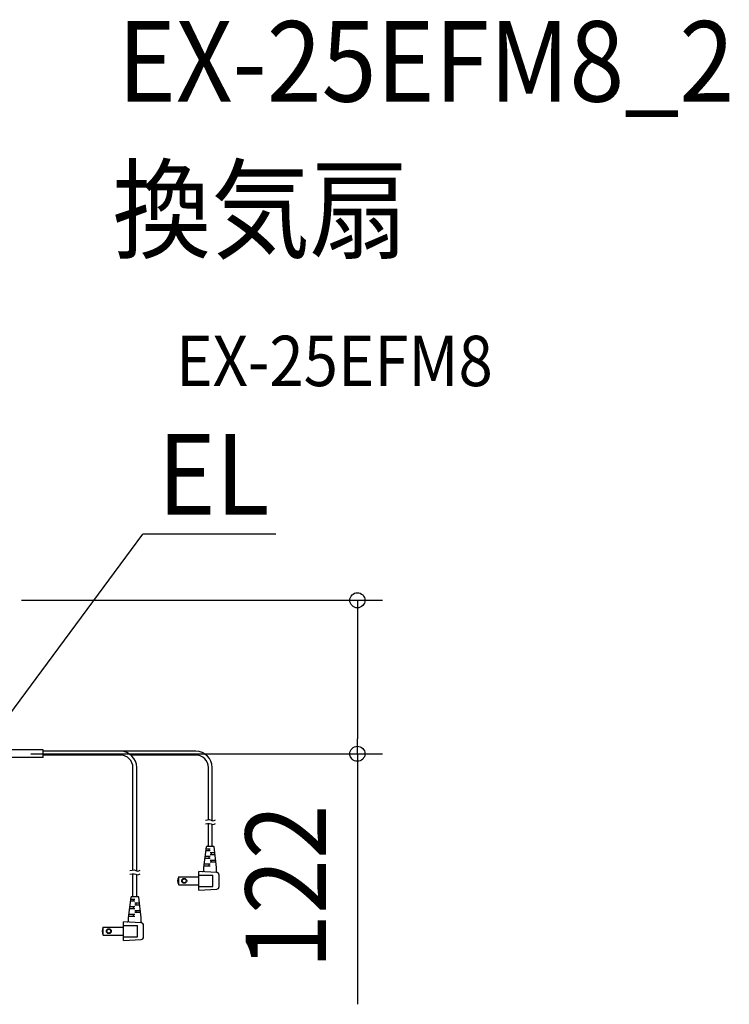
# Model space of a CAD drawing. Extents: x -494 to 771, y -321 to 461.
# Drawn here: x 206 to 771, y -321 to 461 of the extents above; entities that cross this region are included whole.
import ezdxf
from ezdxf.enums import TextEntityAlignment as Align

# ---------------------------------------------------------------- set-up
doc = ezdxf.new("R2010")
doc.units = 0
doc.header["$LTSCALE"] = 20
for name, color, linetype in [('DETAIL', 5, 'CONTINUOUS'), ('ETC', 61, 'CONTINUOUS'), ('NOTE', 4, 'CONTINUOUS'), ('SIZE', 30, 'CONTINUOUS')]:
    doc.layers.add(name, color=color, linetype=linetype)
doc.styles.get("Standard").update_dxf_attribs({"font": 'SIMPLEX.shx', "width": 0.9, "height": 64, "bigfont": 'BIGFONT.shx'})

msp = doc.modelspace()

# ---------------------------------------------------------------- linework, layer by layer
at = {"layer": 'DETAIL', "color": 5, "linetype": 'CONTINUOUS'}
for p, q in [((225, -119), (172.1, -119)), ((225, -125), (172.1, -125)), ((225, -125), (225, -119)), ((346.38, -120), (225, -120)), ((286.38, -123), (225, -123)), ((346.38, -123), (294.69, -123)), ((296.38, -214.3), (296.38, -133)), ((299.38, -215.12), (299.38, -133)), ((356.38, -174.3), (356.38, -133)), ((359.38, -175.12), (359.38, -133)), ((353.97, -174.82), (355.67, -174.39)), ((353.97, -177.82), (355.67, -177.39)), ((355.67, -174.39), (357.23, -174.32)), ((355.67, -177.39), (357.23, -177.32)), ((356.38, -195.49), (356.38, -177.3)), ((357.23, -174.32), (357.23, -174.32)), ((357.23, -174.32), (358.55, -174.78)), ((357.23, -177.32), (357.23, -177.32)), ((357.23, -177.32), (358.55, -177.78)), ((358.55, -174.78), (359.74, -175.2)), ((358.55, -177.78), (359.74, -178.2)), ((359.38, -195.49), (359.38, -178.12)), ((359.74, -175.2), (360.92, -175.02)), ((359.74, -175.2), (359.74, -175.2)), ((359.74, -178.2), (360.92, -178.02)), ((359.74, -178.2), (359.74, -178.2)), ((360.92, -175.02), (362.12, -174.45)), ((360.92, -178.02), (362.12, -177.45)), ((355.33, -195.49), (360.44, -195.49)), ((356.38, -195.49), (356.38, -195.38)), ((359.38, -195.49), (359.38, -195.38)), ((352.88, -212.49), (354.83, -195.93)), ((354.47, -198.99), (357.88, -198.99)), ((354.65, -197.49), (357.88, -197.49)), ((356.88, -198.99), (356.88, -197.49)), ((357.88, -200.49), (361.47, -200.49)), ((357.88, -201.99), (361.65, -201.99)), ((358.88, -201.99), (358.88, -200.49)), ((362.88, -212.49), (360.94, -195.93)), ((353.06, -210.99), (357.88, -210.99)), ((353.24, -209.49), (357.88, -209.49)), ((353.77, -204.99), (357.88, -204.99)), ((353.94, -203.49), (357.88, -203.49)), ((356.88, -204.99), (356.88, -203.49)), ((356.88, -210.99), (356.88, -209.49)), ((357.88, -206.49), (362.18, -206.49)), ((357.88, -207.99), (362.36, -207.99)), ((358.88, -207.99), (358.88, -206.49)), ((293.97, -214.82), (295.67, -214.39)), ((293.97, -217.82), (295.67, -217.39)), ((295.67, -214.39), (297.23, -214.32)), ((295.67, -217.39), (297.23, -217.32)), ((296.38, -235.49), (296.38, -217.3)), ((297.23, -214.32), (297.23, -214.32)), ((297.23, -214.32), (298.55, -214.78)), ((297.23, -217.32), (297.23, -217.32)), ((297.23, -217.32), (298.55, -217.78)), ((298.55, -214.78), (299.74, -215.2)), ((298.55, -217.78), (299.74, -218.2)), ((299.38, -235.49), (299.38, -218.12)), ((299.74, -215.2), (300.92, -215.02)), ((299.74, -215.2), (299.74, -215.2)), ((299.74, -218.2), (300.92, -218.02)), ((299.74, -218.2), (299.74, -218.2)), ((300.92, -215.02), (302.12, -214.45)), ((300.92, -218.02), (302.12, -217.45)), ((363.01, -216.37), (348.88, -215.49)), ((348.88, -230.49), (348.88, -215.49)), ((348.88, -218.49), (359.88, -218.49)), ((352.88, -214.67), (352.88, -212.49)), ((359.88, -227.49), (359.88, -218.49)), ((362.88, -215.54), (362.88, -212.49)), ((364.88, -227.61), (364.88, -218.37)), ((332.78, -226.14), (332.78, -219.84)), ((332.78, -219.84), (348.88, -219.84)), ((332.78, -226.14), (348.88, -226.14)), ((348.88, -227.49), (359.88, -227.49)), ((348.88, -230.49), (363.01, -229.61)), ((292.88, -252.49), (294.83, -235.93)), ((294.47, -238.99), (297.88, -238.99)), ((294.65, -237.49), (297.88, -237.49)), ((295.33, -235.49), (300.44, -235.49)), ((296.38, -235.49), (296.38, -235.38)), ((296.88, -238.99), (296.88, -237.49)), ((297.88, -240.49), (301.47, -240.49)), ((297.88, -241.99), (301.65, -241.99)), ((298.88, -241.99), (298.88, -240.49)), ((299.38, -235.49), (299.38, -235.38)), ((302.88, -252.49), (300.94, -235.93)), ((293.24, -249.49), (297.88, -249.49)), ((293.77, -244.99), (297.88, -244.99)), ((293.94, -243.49), (297.88, -243.49)), ((296.88, -244.99), (296.88, -243.49)), ((296.88, -250.99), (296.88, -249.49)), ((297.88, -246.49), (302.18, -246.49)), ((297.88, -247.99), (302.36, -247.99)), ((298.88, -247.99), (298.88, -246.49)), ((303.01, -256.37), (288.88, -255.49)), ((288.88, -270.49), (288.88, -255.49)), ((292.88, -254.67), (292.88, -252.49)), ((293.06, -250.99), (297.88, -250.99)), ((302.88, -255.54), (302.88, -252.49)), ((272.78, -266.14), (272.78, -259.84)), ((272.78, -259.84), (288.88, -259.84)), ((288.88, -258.49), (299.88, -258.49)), ((299.88, -267.49), (299.88, -258.49)), ((304.88, -267.61), (304.88, -258.37)), ((272.78, -266.14), (288.88, -266.14)), ((288.88, -267.49), (299.88, -267.49)), ((288.88, -270.49), (303.01, -269.61))]:
    msp.add_line(p, q, dxfattribs=at)
for centre, radius in [((337.18, -222.99), 1.95), ((337.18, -222.99), 1.55), ((277.18, -262.99), 1.95), ((277.18, -262.99), 1.55)]:
    msp.add_circle(centre, radius, dxfattribs=at)
for centre, radius, start, end in [((286.38, -133), 13, 0, 90), ((286.38, -133), 10, 0, 90), ((346.38, -133), 13, 0, 90), ((346.38, -133), 10, 0, 90), ((355.33, -195.99), 0.5, 90, 173.29016), ((360.44, -195.99), 0.5, 6.70984, 90), ((351.88, -214.67), 1, 266.42367, 0), ((363.88, -215.54), 1, 180, 250.52878), ((362.88, -218.37), 2, 0, 86.42367), ((337.88, -222.99), 6, 148.33176, 211.66824), ((362.88, -227.61), 2, 273.57633, 0), ((295.33, -235.99), 0.5, 90, 173.29016), ((300.44, -235.99), 0.5, 6.70984, 90), ((291.88, -254.67), 1, 266.42367, 0), ((303.88, -255.54), 1, 180, 250.52878), ((302.88, -258.37), 2, 0, 86.42367), ((277.88, -262.99), 6, 148.33176, 211.66824), ((302.88, -267.61), 2, 273.57633, 0)]:
    msp.add_arc(centre, radius, start, end, dxfattribs=at)
at = {"layer": 'NOTE', "color": 4, "linetype": 'CONTINUOUS'}
for p in [(175, -122), (410.16, 52.62)]:
    msp.add_line(p, (304.2, 52.62), dxfattribs=at)
at = {"layer": 'SIZE', "color": 30, "linetype": 'CONTINUOUS'}
for p, q in [((207.59, 0), (494.91, 0)), ((474.91, 0), (474.91, -12)), ((474.91, -12), (474.91, -110)), ((474.91, -122), (474.91, -110)), ((215, -122), (494.91, -122)), ((474.91, -122), (474.91, -321.14))]:
    msp.add_line(p, q, dxfattribs=at)
for centre in [(474.91, 0), (474.91, -122)]:
    msp.add_circle(centre, 6, dxfattribs=at)

# ---------------------------------------------------------------- texts
at = {"layer": 'ETC', "color": 61, "linetype": 'CONTINUOUS', "width": 0.9}
for s, height, p in [('EX-25EFM8_2', 64, (284.3, 396.36)), ('換気扇', 64, (280.11, 278.4)), ('EX-25EFM8', 40, (330.81, 170.25))]:
    msp.add_text(s, height=height, dxfattribs=at).set_placement(p)
at = {"layer": 'NOTE', "color": 4, "linetype": 'CONTINUOUS', "width": 0.9}
msp.add_text('EL', height=64, dxfattribs=at).set_placement((315.99, 68.13))
at = {"layer": 'SIZE', "color": 30, "linetype": 'CONTINUOUS', "width": 0.9}
msp.add_text('122', height=64, rotation=90, dxfattribs=at).set_placement((449.91, -227.57), align=Align.CENTER)

doc.saveas('drawing.dxf')
